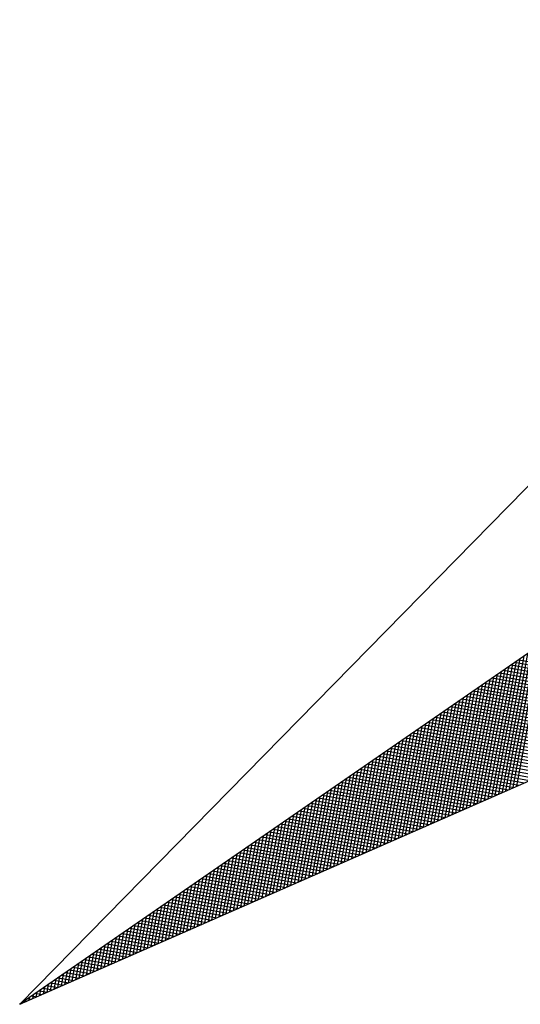
# Model space of a CAD drawing. Extents: x 59.6 to 122, y 83.5 to 171.5.
# Drawn here: x 103.6 to 104.6, y 151.3 to 153.3 of the extents above; entities that cross this region are included whole.
import ezdxf

# ---------------------------------------------------------------- set-up
doc = ezdxf.new("R2010")
doc.units = 0
doc.header["$MEASUREMENT"] = 0
doc.layers.get('0').update_dxf_attribs({"linetype": 'CONTINUOUS'})
doc.layers.add('NORTE', color=7, linetype='CONTINUOUS')

# ---------------------------------------------------------------- blocks, each defined once
blk = doc.blocks.new('*X16')
at = {"color": 0}
for p, q in [((182559.3401, 1662931.1741), (182559.8988, 1662931.7328)), ((182559.3401, 1662931.1564), (182559.8946, 1662931.7109)), ((182559.3401, 1662931.1388), (182559.8904, 1662931.689)), ((182559.3401, 1662931.1211), (182559.8862, 1662931.6671)), ((182559.3401, 1662931.1034), (182559.8819, 1662931.6452)), ((182559.3401, 1662931.0857), (182559.8777, 1662931.6233)), ((182559.3401, 1662931.068), (182559.8735, 1662931.6014)), ((182559.3401, 1662931.0504), (182559.8693, 1662931.5795)), ((182559.3401, 1662931.0327), (182559.865, 1662931.5576)), ((182559.3401, 1662931.015), (182559.8608, 1662931.5357)), ((182559.3401, 1662930.9973), (182559.8566, 1662931.5138)), ((182559.3401, 1662930.9797), (182559.8524, 1662931.4919)), ((182559.3401, 1662930.962), (182559.8481, 1662931.47)), ((182559.3401, 1662930.9443), (182559.8439, 1662931.4481)), ((182559.3401, 1662930.9266), (182559.8397, 1662931.4262)), ((182559.3401, 1662930.9089), (182559.8355, 1662931.4043)), ((182559.3401, 1662930.8913), (182559.8312, 1662931.3824)), ((182559.3401, 1662930.8736), (182559.827, 1662931.3605)), ((182559.3401, 1662930.8559), (182559.8228, 1662931.3386)), ((182559.3401, 1662930.8382), (182559.8185, 1662931.3167)), ((182559.3401, 1662930.8206), (182559.8143, 1662931.2948)), ((182559.7365, 1662930.8913), (182559.3401, 1662931.2876)), ((182559.3401, 1662930.8029), (182559.8101, 1662931.2729)), ((182559.7336, 1662930.8765), (182559.3401, 1662931.27)), ((182559.7308, 1662930.8616), (182559.3401, 1662931.2523)), ((182559.3401, 1662930.7852), (182559.8059, 1662931.251)), ((182559.7279, 1662930.8468), (182559.3401, 1662931.2346)), ((182559.3401, 1662930.7675), (182559.8016, 1662931.2291)), ((182559.725, 1662930.832), (182559.3401, 1662931.2169)), ((182559.3401, 1662930.7498), (182559.7974, 1662931.2072)), ((182559.7222, 1662930.8172), (182559.3401, 1662931.1993)), ((182559.3401, 1662930.7322), (182559.7932, 1662931.1852)), ((182559.7193, 1662930.8024), (182559.3401, 1662931.1816)), ((182559.7165, 1662930.7876), (182559.3401, 1662931.1639)), ((182559.3401, 1662930.7145), (182559.789, 1662931.1633)), ((182559.7136, 1662930.7727), (182559.3401, 1662931.1462)), ((182559.3401, 1662930.6968), (182559.7847, 1662931.1414)), ((182559.7107, 1662930.7579), (182559.3401, 1662931.1285)), ((182559.3401, 1662930.6791), (182559.7805, 1662931.1195)), ((182559.7079, 1662930.7431), (182559.3401, 1662931.1109)), ((182559.3401, 1662930.6615), (182559.7763, 1662931.0976)), ((182559.705, 1662930.7283), (182559.3401, 1662931.0932)), ((182559.3401, 1662930.6438), (182559.7721, 1662931.0757)), ((182559.7022, 1662930.7135), (182559.3401, 1662931.0755)), ((182559.6993, 1662930.6986), (182559.3401, 1662931.0578)), ((182559.3401, 1662930.6261), (182559.7678, 1662931.0538)), ((182559.6964, 1662930.6838), (182559.3401, 1662931.0402)), ((182559.3401, 1662930.6084), (182559.7636, 1662931.0319)), ((182559.6936, 1662930.669), (182559.3401, 1662931.0225)), ((182559.3401, 1662930.5907), (182559.7594, 1662931.01)), ((182559.6907, 1662930.6542), (182559.3401, 1662931.0048)), ((182559.3401, 1662930.5731), (182559.7552, 1662930.9881)), ((182559.6879, 1662930.6394), (182559.3401, 1662930.9871)), ((182559.685, 1662930.6245), (182559.3401, 1662930.9694)), ((182559.3401, 1662930.5554), (182559.7509, 1662930.9662)), ((182559.6821, 1662930.6097), (182559.3401, 1662930.9518)), ((182559.3401, 1662930.5377), (182559.7467, 1662930.9443)), ((182559.6793, 1662930.5949), (182559.3401, 1662930.9341)), ((182559.3401, 1662930.52), (182559.7425, 1662930.9224)), ((182559.6764, 1662930.5801), (182559.3401, 1662930.9164)), ((182559.3401, 1662930.5024), (182559.7382, 1662930.9005)), ((182559.6736, 1662930.5653), (182559.3401, 1662930.8987)), ((182559.6707, 1662930.5505), (182559.3401, 1662930.8811)), ((182559.3401, 1662930.4847), (182559.734, 1662930.8786)), ((182559.6679, 1662930.5356), (182559.3401, 1662930.8634)), ((182559.3401, 1662930.467), (182559.7298, 1662930.8567)), ((182559.665, 1662930.5208), (182559.3401, 1662930.8457)), ((182559.3401, 1662930.4493), (182559.7256, 1662930.8348)), ((182559.6621, 1662930.506), (182559.3401, 1662930.828)), ((182559.3401, 1662930.4316), (182559.7213, 1662930.8129)), ((182559.6593, 1662930.4912), (182559.3401, 1662930.8103)), ((182559.6564, 1662930.4764), (182559.3401, 1662930.7927)), ((182559.3401, 1662930.414), (182559.7171, 1662930.791)), ((182559.6536, 1662930.4615), (182559.3401, 1662930.775)), ((182559.3401, 1662930.3963), (182559.7129, 1662930.7691)), ((182559.6507, 1662930.4467), (182559.3401, 1662930.7573)), ((182559.3401, 1662930.3786), (182559.7087, 1662930.7472)), ((182559.6478, 1662930.4319), (182559.3401, 1662930.7396)), ((182559.3401, 1662930.3609), (182559.7044, 1662930.7253)), ((182559.645, 1662930.4171), (182559.3401, 1662930.722)), ((182559.6421, 1662930.4023), (182559.3401, 1662930.7043)), ((182559.3401, 1662930.3433), (182559.7002, 1662930.7034)), ((182559.6393, 1662930.3875), (182559.3401, 1662930.6866)), ((182559.3401, 1662930.3256), (182559.696, 1662930.6815)), ((182559.6364, 1662930.3726), (182559.3401, 1662930.6689)), ((182559.3401, 1662930.3079), (182559.6918, 1662930.6596)), ((182559.6335, 1662930.3578), (182559.3401, 1662930.6512)), ((182559.3401, 1662930.2902), (182559.6875, 1662930.6377)), ((182559.6307, 1662930.343), (182559.3401, 1662930.6336)), ((182559.6278, 1662930.3282), (182559.3401, 1662930.6159)), ((182559.3401, 1662930.2725), (182559.6833, 1662930.6157)), ((182559.625, 1662930.3134), (182559.3401, 1662930.5982)), ((182559.3401, 1662930.2549), (182559.6791, 1662930.5938)), ((182559.6221, 1662930.2985), (182559.3401, 1662930.5805)), ((182559.3401, 1662930.2372), (182559.6749, 1662930.5719)), ((182559.6192, 1662930.2837), (182559.3401, 1662930.5629)), ((182559.3401, 1662930.2195), (182559.6706, 1662930.55)), ((182559.6164, 1662930.2689), (182559.3401, 1662930.5452)), ((182559.3401, 1662930.2018), (182559.6664, 1662930.5281)), ((182559.6135, 1662930.2541), (182559.3401, 1662930.5275)), ((182559.6107, 1662930.2393), (182559.3401, 1662930.5098)), ((182559.3401, 1662930.1842), (182559.6622, 1662930.5062)), ((182559.6078, 1662930.2244), (182559.3401, 1662930.4922)), ((182559.3401, 1662930.1665), (182559.6579, 1662930.4843)), ((182559.6049, 1662930.2096), (182559.3401, 1662930.4745)), ((182559.3401, 1662930.1488), (182559.6537, 1662930.4624)), ((182559.6021, 1662930.1948), (182559.3401, 1662930.4568)), ((182559.3401, 1662930.1311), (182559.6495, 1662930.4405)), ((182559.5992, 1662930.18), (182559.3401, 1662930.4391)), ((182559.5964, 1662930.1652), (182559.3401, 1662930.4214)), ((182559.3401, 1662930.1134), (182559.6453, 1662930.4186)), ((182559.5935, 1662930.1504), (182559.3401, 1662930.4038)), ((182559.3401, 1662930.0958), (182559.641, 1662930.3967)), ((182559.5907, 1662930.1355), (182559.3401, 1662930.3861)), ((182559.3401, 1662930.0781), (182559.6368, 1662930.3748)), ((182559.5878, 1662930.1207), (182559.3401, 1662930.3684)), ((182559.3401, 1662930.0604), (182559.6326, 1662930.3529)), ((182559.5849, 1662930.1059), (182559.3401, 1662930.3507)), ((182559.5821, 1662930.0911), (182559.3401, 1662930.3331)), ((182559.3401, 1662930.0427), (182559.6284, 1662930.331)), ((182559.5792, 1662930.0763), (182559.3401, 1662930.3154)), ((182559.3401, 1662930.0251), (182559.6241, 1662930.3091)), ((182559.5764, 1662930.0614), (182559.3401, 1662930.2977)), ((182559.3401, 1662930.0074), (182559.6199, 1662930.2872)), ((182559.5735, 1662930.0466), (182559.3401, 1662930.28)), ((182559.3401, 1662929.9897), (182559.6157, 1662930.2653)), ((182559.5706, 1662930.0318), (182559.3401, 1662930.2623)), ((182559.5678, 1662930.017), (182559.3401, 1662930.2447)), ((182559.3401, 1662929.972), (182559.6115, 1662930.2434)), ((182559.5649, 1662930.0022), (182559.3401, 1662930.227)), ((182559.3401, 1662929.9543), (182559.6072, 1662930.2215)), ((182559.5621, 1662929.9874), (182559.3401, 1662930.2093)), ((182559.3401, 1662929.9367), (182559.603, 1662930.1996)), ((182559.5592, 1662929.9725), (182559.3401, 1662930.1916)), ((182559.3401, 1662929.919), (182559.5988, 1662930.1777)), ((182559.5563, 1662929.9577), (182559.3401, 1662930.174)), ((182559.5535, 1662929.9429), (182559.3401, 1662930.1563)), ((182559.3401, 1662929.9013), (182559.5946, 1662930.1558)), ((182559.5506, 1662929.9281), (182559.3401, 1662930.1386)), ((182559.3401, 1662929.8836), (182559.5903, 1662930.1339)), ((182559.5478, 1662929.9133), (182559.3401, 1662930.1209)), ((182559.3401, 1662929.866), (182559.5861, 1662930.112)), ((182559.5449, 1662929.8984), (182559.3401, 1662930.1032)), ((182559.3401, 1662929.8483), (182559.5819, 1662930.0901)), ((182559.542, 1662929.8836), (182559.3401, 1662930.0856)), ((182559.3401, 1662929.8306), (182559.5777, 1662930.0682)), ((182559.5392, 1662929.8688), (182559.3401, 1662930.0679)), ((182559.5363, 1662929.854), (182559.3401, 1662930.0502)), ((182559.3401, 1662929.8129), (182559.5734, 1662930.0462)), ((182559.5335, 1662929.8392), (182559.3401, 1662930.0325)), ((182559.3401, 1662929.7953), (182559.5692, 1662930.0243)), ((182559.5306, 1662929.8243), (182559.3401, 1662930.0149)), ((182559.3401, 1662929.7776), (182559.565, 1662930.0024)), ((182559.5278, 1662929.8095), (182559.3401, 1662929.9972)), ((182559.3401, 1662929.7599), (182559.5607, 1662929.9805)), ((182559.5249, 1662929.7947), (182559.3401, 1662929.9795)), ((182559.522, 1662929.7799), (182559.3401, 1662929.9618)), ((182559.3401, 1662929.7422), (182559.5565, 1662929.9586)), ((182559.5192, 1662929.7651), (182559.3401, 1662929.9441)), ((182559.3401, 1662929.7245), (182559.5523, 1662929.9367)), ((182559.5163, 1662929.7503), (182559.3401, 1662929.9265)), ((182559.3401, 1662929.7069), (182559.5481, 1662929.9148)), ((182559.5135, 1662929.7354), (182559.3401, 1662929.9088)), ((182559.3401, 1662929.6892), (182559.5438, 1662929.8929)), ((182559.5106, 1662929.7206), (182559.3401, 1662929.8911)), ((182559.5077, 1662929.7058), (182559.3401, 1662929.8734)), ((182559.3401, 1662929.6715), (182559.5396, 1662929.871)), ((182559.5049, 1662929.691), (182559.3401, 1662929.8558)), ((182559.3401, 1662929.6538), (182559.5354, 1662929.8491)), ((182559.502, 1662929.6762), (182559.3401, 1662929.8381)), ((182559.3401, 1662929.6362), (182559.5312, 1662929.8272)), ((182559.4992, 1662929.6613), (182559.3401, 1662929.8204)), ((182559.3401, 1662929.6185), (182559.5269, 1662929.8053)), ((182559.4963, 1662929.6465), (182559.3401, 1662929.8027)), ((182559.4934, 1662929.6317), (182559.3401, 1662929.785)), ((182559.3401, 1662929.6008), (182559.5227, 1662929.7834)), ((182559.4906, 1662929.6169), (182559.3401, 1662929.7674)), ((182559.3401, 1662929.5831), (182559.5185, 1662929.7615)), ((182559.4877, 1662929.6021), (182559.3401, 1662929.7497)), ((182559.3401, 1662929.5654), (182559.5143, 1662929.7396)), ((182559.4849, 1662929.5873), (182559.3401, 1662929.732)), ((182559.3401, 1662929.5478), (182559.51, 1662929.7177)), ((182559.482, 1662929.5724), (182559.3401, 1662929.7143)), ((182559.4791, 1662929.5576), (182559.3401, 1662929.6967)), ((182559.3401, 1662929.5301), (182559.5058, 1662929.6958)), ((182559.4763, 1662929.5428), (182559.3401, 1662929.679)), ((182559.3401, 1662929.5124), (182559.5016, 1662929.6739)), ((182559.4734, 1662929.528), (182559.3401, 1662929.6613)), ((182559.3401, 1662929.4947), (182559.4974, 1662929.652)), ((182559.4706, 1662929.5132), (182559.3401, 1662929.6436)), ((182559.3401, 1662929.4771), (182559.4931, 1662929.6301)), ((182559.4677, 1662929.4983), (182559.3401, 1662929.6259)), ((182559.4649, 1662929.4835), (182559.3401, 1662929.6083)), ((182559.3401, 1662929.4594), (182559.4889, 1662929.6082)), ((182559.462, 1662929.4687), (182559.3401, 1662929.5906)), ((182559.3401, 1662929.4417), (182559.4847, 1662929.5863)), ((182559.4591, 1662929.4539), (182559.3401, 1662929.5729)), ((182559.3401, 1662929.424), (182559.4804, 1662929.5644)), ((182559.4563, 1662929.4391), (182559.3401, 1662929.5552)), ((182559.3401, 1662929.4063), (182559.4762, 1662929.5425)), ((182559.4534, 1662929.4242), (182559.3401, 1662929.5376)), ((182559.3401, 1662929.3887), (182559.472, 1662929.5206)), ((182559.4506, 1662929.4094), (182559.3401, 1662929.5199)), ((182559.4477, 1662929.3946), (182559.3401, 1662929.5022)), ((182559.3401, 1662929.371), (182559.4678, 1662929.4986)), ((182559.4448, 1662929.3798), (182559.3401, 1662929.4845)), ((182559.3401, 1662929.3533), (182559.4635, 1662929.4767)), ((182559.442, 1662929.365), (182559.3401, 1662929.4668)), ((182559.3401, 1662929.3356), (182559.4593, 1662929.4548)), ((182559.4391, 1662929.3502), (182559.3401, 1662929.4492)), ((182559.3401, 1662929.318), (182559.4551, 1662929.4329)), ((182559.4363, 1662929.3353), (182559.3401, 1662929.4315)), ((182559.4334, 1662929.3205), (182559.3401, 1662929.4138)), ((182559.3401, 1662929.3003), (182559.4509, 1662929.411)), ((182559.4305, 1662929.3057), (182559.3401, 1662929.3961)), ((182559.3401, 1662929.2826), (182559.4466, 1662929.3891)), ((182559.4277, 1662929.2909), (182559.3401, 1662929.3785)), ((182559.3401, 1662929.2649), (182559.4424, 1662929.3672)), ((182559.4248, 1662929.2761), (182559.3401, 1662929.3608)), ((182559.3401, 1662929.2472), (182559.4382, 1662929.3453)), ((182559.422, 1662929.2612), (182559.3401, 1662929.3431)), ((182559.4191, 1662929.2464), (182559.3401, 1662929.3254)), ((182559.3401, 1662929.2296), (182559.434, 1662929.3234)), ((182559.4162, 1662929.2316), (182559.3401, 1662929.3077)), ((182559.3401, 1662929.2119), (182559.4297, 1662929.3015)), ((182559.4134, 1662929.2168), (182559.3401, 1662929.2901)), ((182559.3401, 1662929.1942), (182559.4255, 1662929.2796)), ((182559.4105, 1662929.202), (182559.3401, 1662929.2724)), ((182559.3401, 1662929.1765), (182559.4213, 1662929.2577)), ((182559.4077, 1662929.1872), (182559.3401, 1662929.2547)), ((182559.4048, 1662929.1723), (182559.3401, 1662929.237)), ((182559.3401, 1662929.1589), (182559.4171, 1662929.2358)), ((182559.402, 1662929.1575), (182559.3401, 1662929.2194)), ((182559.3401, 1662929.1412), (182559.4128, 1662929.2139)), ((182559.3991, 1662929.1427), (182559.3401, 1662929.2017)), ((182559.3401, 1662929.1235), (182559.4086, 1662929.192)), ((182559.3962, 1662929.1279), (182559.3401, 1662929.184)), ((182559.3401, 1662929.1058), (182559.4044, 1662929.1701)), ((182559.3934, 1662929.1131), (182559.3401, 1662929.1663)), ((182559.3905, 1662929.0982), (182559.3401, 1662929.1486)), ((182559.3401, 1662929.0881), (182559.4002, 1662929.1482)), ((182559.3877, 1662929.0834), (182559.3401, 1662929.131)), ((182559.3401, 1662929.0705), (182559.3959, 1662929.1263)), ((182559.3848, 1662929.0686), (182559.3401, 1662929.1133)), ((182559.3401, 1662929.0528), (182559.3917, 1662929.1044)), ((182559.3819, 1662929.0538), (182559.3401, 1662929.0956)), ((182559.3401, 1662929.0351), (182559.3875, 1662929.0825)), ((182559.3791, 1662929.039), (182559.3401, 1662929.0779)), ((182559.3401, 1662929.0174), (182559.3832, 1662929.0606)), ((182559.3762, 1662929.0241), (182559.3401, 1662929.0603)), ((182559.3734, 1662929.0093), (182559.3401, 1662929.0426)), ((182559.3401, 1662928.9998), (182559.379, 1662929.0387)), ((182559.3705, 1662928.9945), (182559.3401, 1662929.0249)), ((182559.3401, 1662928.9821), (182559.3748, 1662929.0168)), ((182559.3676, 1662928.9797), (182559.3401, 1662929.0072)), ((182559.3401, 1662928.9644), (182559.3706, 1662928.9949)), ((182559.3648, 1662928.9649), (182559.3401, 1662928.9895)), ((182559.3401, 1662928.9467), (182559.3663, 1662928.973)), ((182559.3619, 1662928.9501), (182559.3401, 1662928.9719)), ((182559.3591, 1662928.9352), (182559.3401, 1662928.9542)), ((182559.3401, 1662928.929), (182559.3621, 1662928.9511)), ((182559.3562, 1662928.9204), (182559.3401, 1662928.9365)), ((182559.3401, 1662928.9114), (182559.3579, 1662928.9291)), ((182559.3533, 1662928.9056), (182559.3401, 1662928.9188)), ((182559.3401, 1662928.8937), (182559.3537, 1662928.9072)), ((182559.3505, 1662928.8908), (182559.3401, 1662928.9012)), ((182559.3401, 1662928.876), (182559.3494, 1662928.8853)), ((182559.3476, 1662928.876), (182559.3401, 1662928.8835)), ((182559.3448, 1662928.8611), (182559.3401, 1662928.8658)), ((182559.3401, 1662928.8583), (182559.3452, 1662928.8634)), ((182559.3419, 1662928.8463), (182559.3401, 1662928.8481)), ((182559.3401, 1662928.8407), (182559.341, 1662928.8415))]:
    blk.add_line(p, q, dxfattribs=at)

msp = doc.modelspace()

# ---------------------------------------------------------------- linework, layer by layer
at = {"layer": 'NORTE', "color": 7}
for p, q in [((109.5002, 155.3577), (103.6072, 151.2879)), ((105.748, 153.4703), (103.6072, 151.2879)), ((103.6072, 151.2879), (106.4063, 152.5171))]:
    msp.add_line(p, q, dxfattribs=at)

# ---------------------------------------------------------------- block references
at = {"layer": 'NORTE', "xscale": 0.5370113918557983, "yscale": 0.5370113918557866, "zscale": 0.5370113918557848, "rotation": 304.6293848772406}
msp.add_blockref('*X16', (-790417.4215, -426647.9582), dxfattribs=at)

doc.saveas('drawing.dxf')
